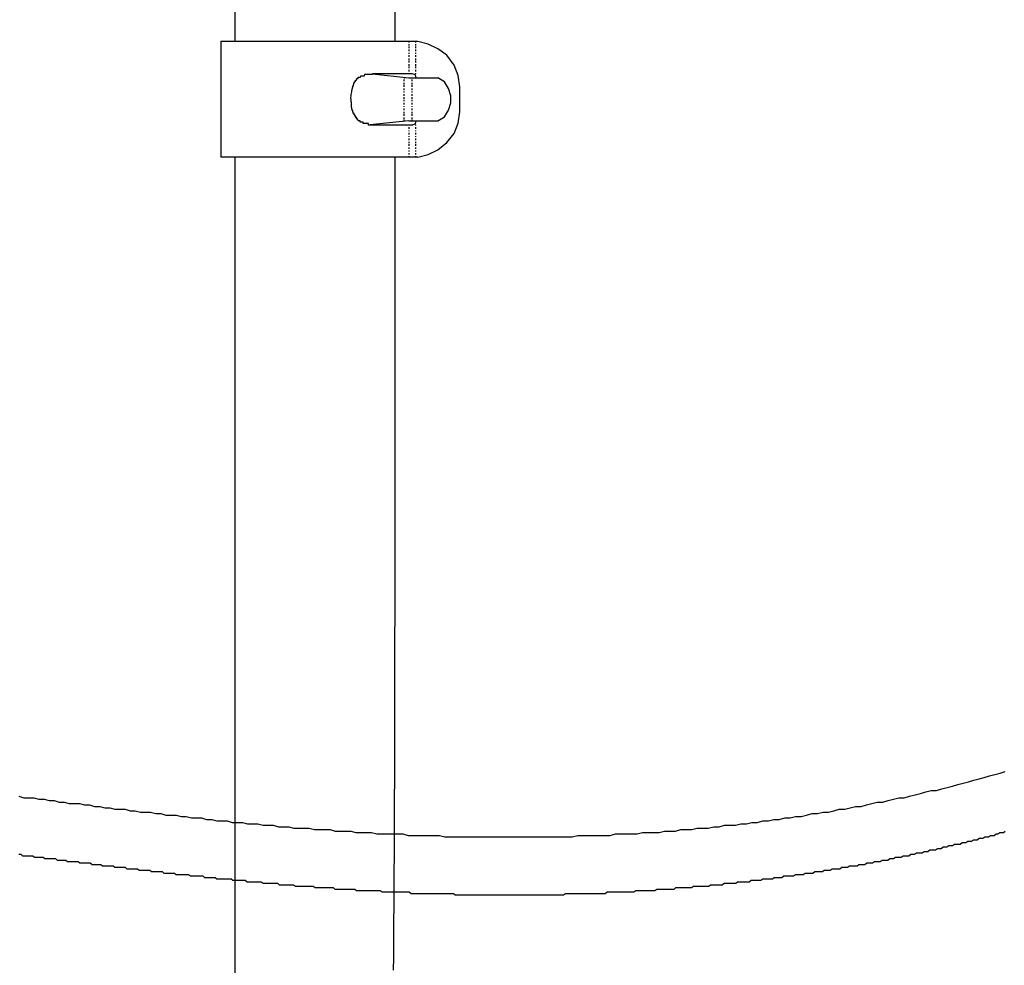
# Model space of a CAD drawing. Extents: x -5029 to -829, y -11990 to -9020.
# Drawn here: x -3818 to -3750, y -10922 to -10857 of the extents above; entities that cross this region are included whole.
import ezdxf

# ---------------------------------------------------------------- set-up
doc = ezdxf.new("R2010")
doc.units = 0
doc.layers.add('_0-2_', color=7, linetype='CONTINUOUS')

msp = doc.modelspace()

# ---------------------------------------------------------------- linework, layer by layer
at = {"layer": '_0-2_', "color": 5, "linetype": 'CONTINUOUS'}
msp.add_line((-3790.527, -10866.608), (-3804.115, -10866.608), dxfattribs=at)
for points in [[(-3803.113, -10858.644), (-3803.113, -10846.894)], [(-3792.086, -10858.644), (-3792.086, -10846.782)], [(-3790.527, -10858.644), (-3804.115, -10858.644), (-3804.115, -10866.608)], [(-3791.14, -10858.644), (-3791.14, -10858.7)], [(-3791.14, -10858.811), (-3791.14, -10858.923)], [(-3790.694, -10858.644), (-3790.694, -10858.7)], [(-3790.694, -10858.811), (-3790.694, -10858.923)], [(-3789.135, -10859.146), (-3789.803, -10858.811), (-3790.527, -10858.644)], [(-3791.14, -10858.978), (-3791.14, -10859.089)], [(-3791.14, -10859.201), (-3791.14, -10859.312)], [(-3791.14, -10859.424), (-3791.14, -10859.479)], [(-3790.694, -10858.978), (-3790.694, -10859.089)], [(-3790.694, -10859.201), (-3790.694, -10859.312)], [(-3790.694, -10859.424), (-3790.694, -10859.479)], [(-3787.631, -10861.762), (-3787.743, -10860.983), (-3788.021, -10860.26), (-3788.522, -10859.591), (-3789.135, -10859.146)], [(-3791.14, -10859.591), (-3791.14, -10859.702)], [(-3791.14, -10859.814), (-3791.14, -10859.925)], [(-3791.14, -10859.98), (-3791.14, -10860.092)], [(-3791.14, -10860.203), (-3791.14, -10860.315)], [(-3790.694, -10859.591), (-3790.694, -10859.702)], [(-3790.694, -10859.814), (-3790.694, -10859.925)], [(-3790.694, -10859.98), (-3790.694, -10860.092)], [(-3790.694, -10860.203), (-3790.694, -10860.315)], [(-3790.917, -10860.871), (-3793.646, -10860.871), (-3791.14, -10861.151)], [(-3791.14, -10860.37), (-3791.14, -10860.482)], [(-3791.14, -10860.593), (-3791.14, -10860.705)], [(-3791.14, -10860.816), (-3791.14, -10860.871)], [(-3790.639, -10861.151), (-3790.694, -10860.928), (-3790.917, -10860.871)], [(-3790.694, -10860.37), (-3790.694, -10860.482)], [(-3790.694, -10860.593), (-3790.694, -10860.705)], [(-3790.694, -10860.816), (-3790.694, -10860.871)], [(-3791.474, -10861.151), (-3791.418, -10861.151)], [(-3791.474, -10861.373), (-3791.474, -10861.262)], [(-3791.474, -10861.596), (-3791.474, -10861.484)], [(-3791.14, -10861.151), (-3789.135, -10861.151)], [(-3790.917, -10861.373), (-3790.917, -10861.262)], [(-3790.917, -10861.596), (-3790.917, -10861.484)], [(-3789.135, -10864.102), (-3788.689, -10863.824), (-3788.411, -10863.378), (-3788.244, -10862.876), (-3788.244, -10862.375), (-3788.411, -10861.874), (-3788.689, -10861.429), (-3789.135, -10861.151)], [(-3791.474, -10861.762), (-3791.474, -10861.652)], [(-3791.474, -10861.985), (-3791.474, -10861.874)], [(-3791.474, -10862.153), (-3791.474, -10862.097)], [(-3790.917, -10861.762), (-3790.917, -10861.652)], [(-3790.917, -10861.985), (-3790.917, -10861.874)], [(-3790.917, -10862.153), (-3790.917, -10862.097)], [(-3787.631, -10863.489), (-3787.631, -10861.762)], [(-3791.474, -10862.375), (-3791.474, -10862.264)], [(-3791.474, -10862.598), (-3791.474, -10862.487)], [(-3791.474, -10862.765), (-3791.474, -10862.654)], [(-3791.474, -10862.988), (-3791.474, -10862.876)], [(-3790.917, -10862.375), (-3790.917, -10862.264)], [(-3790.917, -10862.598), (-3790.917, -10862.487)], [(-3790.917, -10862.765), (-3790.917, -10862.654)], [(-3790.917, -10862.988), (-3790.917, -10862.876)], [(-3791.474, -10863.155), (-3791.474, -10863.099)], [(-3791.474, -10863.378), (-3791.474, -10863.266)], [(-3791.474, -10863.601), (-3791.474, -10863.489)], [(-3790.917, -10863.155), (-3790.917, -10863.099)], [(-3790.917, -10863.378), (-3790.917, -10863.266)], [(-3790.917, -10863.601), (-3790.917, -10863.489)], [(-3789.135, -10866.107), (-3788.522, -10865.606), (-3788.021, -10864.993), (-3787.743, -10864.269), (-3787.631, -10863.489)], [(-3791.14, -10864.102), (-3793.813, -10864.38)], [(-3791.474, -10863.767), (-3791.474, -10863.656)], [(-3791.474, -10863.99), (-3791.474, -10863.879)], [(-3791.474, -10864.102), (-3791.474, -10864.047)], [(-3791.14, -10864.102), (-3789.135, -10864.102)], [(-3790.917, -10863.767), (-3790.917, -10863.656)], [(-3790.917, -10863.99), (-3790.917, -10863.879)], [(-3790.917, -10864.102), (-3790.917, -10864.047)], [(-3790.917, -10864.38), (-3790.694, -10864.325), (-3790.639, -10864.102)], [(-3793.813, -10864.38), (-3790.862, -10864.38)], [(-3791.14, -10864.38), (-3791.14, -10864.436)], [(-3791.14, -10864.547), (-3791.14, -10864.658)], [(-3791.14, -10864.77), (-3791.14, -10864.826)], [(-3791.14, -10864.938), (-3791.14, -10865.048)], [(-3790.694, -10864.38), (-3790.694, -10864.436)], [(-3790.694, -10864.547), (-3790.694, -10864.658)], [(-3790.694, -10864.77), (-3790.694, -10864.826)], [(-3790.694, -10864.938), (-3790.694, -10865.048)], [(-3791.14, -10865.16), (-3791.14, -10865.216)], [(-3791.14, -10865.327), (-3791.14, -10865.439)], [(-3791.14, -10865.549), (-3791.14, -10865.661)], [(-3790.694, -10865.16), (-3790.694, -10865.216)], [(-3790.694, -10865.327), (-3790.694, -10865.439)], [(-3790.694, -10865.549), (-3790.694, -10865.661)], [(-3791.14, -10865.717), (-3791.14, -10865.829)], [(-3791.14, -10865.939), (-3791.14, -10866.051)], [(-3791.14, -10866.162), (-3791.14, -10866.218)], [(-3790.694, -10865.717), (-3790.694, -10865.829)], [(-3790.694, -10865.939), (-3790.694, -10866.051)], [(-3790.694, -10866.162), (-3790.694, -10866.218)], [(-3790.527, -10866.608), (-3789.803, -10866.44), (-3789.135, -10866.107)], [(-3803.113, -10874.505), (-3803.113, -10866.608)], [(-3792.086, -10874.505), (-3792.086, -10866.608)], [(-3791.14, -10866.33), (-3791.14, -10866.44)], [(-3791.14, -10866.552), (-3791.14, -10866.608)], [(-3790.694, -10866.33), (-3790.694, -10866.44)], [(-3790.694, -10866.552), (-3790.694, -10866.608)]]:
    msp.add_lwpolyline(points, dxfattribs=at)
at = {"layer": '_0-2_', "color": 5}
for points in [[(-3793.81, -10864.4, 0), (-3793.81, -10864.4, 0), (-3793.81, -10864.4, 0), (-3793.81, -10864.4, 0), (-3793.82, -10864.4, 0), (-3793.82, -10864.4, 0), (-3793.82, -10864.4, 0), (-3793.82, -10864.4, 0), (-3793.82, -10864.4, 0), (-3793.83, -10864.4, 0), (-3793.83, -10864.4, 0), (-3793.83, -10864.4, 0), (-3793.84, -10864.4, 0), (-3793.84, -10864.4, 0), (-3793.85, -10864.4, 0), (-3793.85, -10864.4, 0), (-3793.86, -10864.4, 0), (-3793.86, -10864.4, 0), (-3793.87, -10864.4, 0), (-3793.87, -10864.4, 0), (-3793.88, -10864.4, 0), (-3793.88, -10864.4, 0), (-3793.89, -10864.4, 0), (-3793.9, -10864.4, 0), (-3793.9, -10864.4, 0), (-3793.91, -10864.4, 0), (-3793.92, -10864.4, 0), (-3793.92, -10864.4, 0), (-3793.93, -10864.3, 0), (-3793.94, -10864.3, 0), (-3793.95, -10864.3, 0), (-3793.95, -10864.3, 0), (-3793.96, -10864.3, 0), (-3793.97, -10864.3, 0), (-3793.98, -10864.3, 0), (-3793.99, -10864.3, 0), (-3793.99, -10864.3, 0), (-3794, -10864.3, 0), (-3794.01, -10864.3, 0), (-3794.02, -10864.3, 0), (-3794.03, -10864.3, 0), (-3794.04, -10864.3, 0), (-3794.05, -10864.3, 0), (-3794.06, -10864.3, 0), (-3794.07, -10864.3, 0), (-3794.07, -10864.3, 0), (-3794.08, -10864.3, 0), (-3794.09, -10864.3, 0), (-3794.1, -10864.3, 0), (-3794.11, -10864.3, 0), (-3794.12, -10864.3, 0), (-3794.13, -10864.3, 0), (-3794.14, -10864.3, 0), (-3794.15, -10864.3, 0), (-3794.16, -10864.3, 0), (-3794.17, -10864.3, 0), (-3794.17, -10864.3, 0), (-3794.18, -10864.3, 0), (-3794.19, -10864.3, 0), (-3794.2, -10864.3, 0), (-3794.21, -10864.3, 0), (-3794.22, -10864.3, 0), (-3794.23, -10864.3, 0), (-3794.24, -10864.3, 0), (-3794.25, -10864.3, 0), (-3794.25, -10864.3, 0), (-3794.26, -10864.3, 0), (-3794.27, -10864.3, 0), (-3794.28, -10864.3, 0), (-3794.29, -10864.3, 0), (-3794.29, -10864.2, 0), (-3794.3, -10864.2, 0), (-3794.31, -10864.2, 0), (-3794.32, -10864.2, 0), (-3794.32, -10864.2, 0), (-3794.33, -10864.2, 0), (-3794.34, -10864.2, 0), (-3794.34, -10864.2, 0), (-3794.35, -10864.2, 0), (-3794.36, -10864.2, 0), (-3794.36, -10864.2, 0), (-3794.37, -10864.2, 0), (-3794.37, -10864.2, 0), (-3794.38, -10864.2, 0), (-3794.38, -10864.2, 0), (-3794.39, -10864.2, 0), (-3794.39, -10864.2, 0), (-3794.4, -10864.2, 0), (-3794.4, -10864.2, 0), (-3794.41, -10864.2, 0), (-3794.41, -10864.2, 0), (-3794.41, -10864.2, 0), (-3794.42, -10864.2, 0), (-3794.42, -10864.2, 0), (-3794.42, -10864.2, 0), (-3794.42, -10864.2, 0), (-3794.42, -10864.2, 0), (-3794.42, -10864.2, 0), (-3794.43, -10864.2, 0), (-3794.43, -10864.2, 0), (-3794.43, -10864.2, 0), (-3794.43, -10864.2, 0), (-3794.43, -10864.2, 0), (-3794.43, -10864.2, 0), (-3794.43, -10864.2, 0), (-3794.43, -10864.2, 0), (-3794.43, -10864.2, 0), (-3794.43, -10864.2, 0), (-3794.43, -10864.2, 0), (-3794.43, -10864.2, 0), (-3794.43, -10864.2, 0), (-3794.43, -10864.2, 0), (-3794.43, -10864.2, 0), (-3794.44, -10864.2, 0), (-3794.44, -10864.2, 0), (-3794.44, -10864.2, 0), (-3794.44, -10864.2, 0), (-3794.44, -10864.2, 0), (-3794.45, -10864.2, 0), (-3794.45, -10864.2, 0), (-3794.45, -10864.2, 0), (-3794.45, -10864.2, 0), (-3794.45, -10864.2, 0), (-3794.46, -10864.2, 0), (-3794.46, -10864.2, 0), (-3794.46, -10864.2, 0), (-3794.46, -10864.2, 0), (-3794.47, -10864.2, 0), (-3794.47, -10864.2, 0), (-3794.47, -10864.2, 0), (-3794.47, -10864.2, 0), (-3794.48, -10864.2, 0), (-3794.48, -10864.2, 0), (-3794.48, -10864.2, 0), (-3794.49, -10864.2, 0), (-3794.49, -10864.2, 0), (-3794.49, -10864.2, 0), (-3794.5, -10864.2, 0), (-3794.5, -10864.2, 0), (-3794.5, -10864.2, 0), (-3794.5, -10864.2, 0), (-3794.51, -10864.2, 0), (-3794.51, -10864.1, 0), (-3794.51, -10864.1, 0), (-3794.52, -10864.1, 0), (-3794.52, -10864.1, 0), (-3794.52, -10864.1, 0), (-3794.53, -10864.1, 0), (-3794.53, -10864.1, 0), (-3794.53, -10864.1, 0), (-3794.54, -10864.1, 0), (-3794.54, -10864.1, 0), (-3794.54, -10864.1, 0), (-3794.55, -10864.1, 0), (-3794.55, -10864.1, 0), (-3794.55, -10864.1, 0), (-3794.56, -10864.1, 0), (-3794.56, -10864.1, 0), (-3794.56, -10864.1, 0), (-3794.57, -10864.1, 0), (-3794.57, -10864.1, 0), (-3794.57, -10864.1, 0), (-3794.58, -10864.1, 0), (-3794.58, -10864.1, 0), (-3794.58, -10864.1, 0), (-3794.59, -10864.1, 0), (-3794.59, -10864.1, 0), (-3794.59, -10864.1, 0), (-3794.6, -10864.1, 0), (-3794.6, -10864.1, 0), (-3794.6, -10864.1, 0), (-3794.6, -10864.1, 0), (-3794.61, -10864.1, 0), (-3794.61, -10864.1, 0), (-3794.61, -10864.1, 0), (-3794.61, -10864.1, 0), (-3794.62, -10864.1, 0), (-3794.62, -10864.1, 0), (-3794.62, -10864.1, 0), (-3794.62, -10864.1, 0), (-3794.63, -10864.1, 0), (-3794.63, -10864.1, 0), (-3794.63, -10864.1, 0), (-3794.63, -10864.1, 0), (-3794.63, -10864.1, 0), (-3794.64, -10864.1, 0), (-3794.64, -10864.1, 0), (-3794.64, -10864.1, 0), (-3794.64, -10864.1, 0), (-3794.64, -10864.1, 0), (-3794.64, -10864.1, 0), (-3794.64, -10864.1, 0), (-3794.65, -10864, 0), (-3794.65, -10864, 0), (-3794.65, -10864, 0), (-3794.65, -10864, 0), (-3794.65, -10864, 0), (-3794.65, -10864, 0), (-3794.65, -10864, 0), (-3794.65, -10864, 0), (-3794.65, -10864, 0), (-3794.65, -10864, 0), (-3794.65, -10864, 0), (-3794.65, -10864, 0), (-3794.65, -10864, 0), (-3794.65, -10864, 0), (-3794.65, -10864, 0), (-3794.65, -10864, 0), (-3794.65, -10864, 0), (-3794.65, -10864, 0), (-3794.65, -10864, 0), (-3794.65, -10864, 0), (-3794.66, -10864, 0), (-3794.66, -10864, 0), (-3794.66, -10864, 0), (-3794.66, -10864, 0), (-3794.66, -10864, 0), (-3794.66, -10864, 0), (-3794.66, -10864, 0), (-3794.67, -10864, 0), (-3794.67, -10864, 0), (-3794.67, -10864, 0), (-3794.67, -10864, 0), (-3794.67, -10864, 0), (-3794.67, -10864, 0), (-3794.68, -10864, 0), (-3794.68, -10864, 0), (-3794.68, -10864, 0), (-3794.68, -10864, 0), (-3794.68, -10864, 0), (-3794.69, -10864, 0), (-3794.69, -10864, 0), (-3794.69, -10864, 0), (-3794.69, -10864, 0), (-3794.69, -10864, 0), (-3794.7, -10864, 0), (-3794.7, -10864, 0), (-3794.7, -10864, 0), (-3794.7, -10864, 0), (-3794.71, -10864, 0), (-3794.71, -10864, 0), (-3794.71, -10864, 0), (-3794.71, -10864, 0), (-3794.72, -10864, 0), (-3794.72, -10864, 0), (-3794.72, -10864, 0), (-3794.72, -10863.9, 0), (-3794.73, -10863.9, 0), (-3794.73, -10863.9, 0), (-3794.73, -10863.9, 0), (-3794.73, -10863.9, 0), (-3794.74, -10863.9, 0), (-3794.74, -10863.9, 0), (-3794.74, -10863.9, 0), (-3794.74, -10863.9, 0), (-3794.75, -10863.9, 0), (-3794.75, -10863.9, 0), (-3794.75, -10863.9, 0), (-3794.75, -10863.9, 0), (-3794.76, -10863.9, 0), (-3794.76, -10863.9, 0), (-3794.76, -10863.9, 0), (-3794.76, -10863.9, 0), (-3794.76, -10863.9, 0), (-3794.77, -10863.9, 0), (-3794.77, -10863.9, 0), (-3794.77, -10863.9, 0), (-3794.77, -10863.9, 0), (-3794.78, -10863.9, 0), (-3794.78, -10863.9, 0), (-3794.78, -10863.9, 0), (-3794.78, -10863.9, 0), (-3794.78, -10863.9, 0), (-3794.79, -10863.9, 0), (-3794.79, -10863.9, 0), (-3794.79, -10863.9, 0), (-3794.79, -10863.9, 0), (-3794.79, -10863.9, 0), (-3794.8, -10863.9, 0), (-3794.8, -10863.8, 0), (-3794.8, -10863.8, 0), (-3794.8, -10863.8, 0), (-3794.8, -10863.8, 0), (-3794.8, -10863.8, 0), (-3794.8, -10863.8, 0), (-3794.81, -10863.8, 0), (-3794.81, -10863.8, 0), (-3794.81, -10863.8, 0), (-3794.81, -10863.8, 0), (-3794.81, -10863.8, 0), (-3794.81, -10863.8, 0), (-3794.81, -10863.8, 0), (-3794.81, -10863.8, 0), (-3794.81, -10863.8, 0), (-3794.81, -10863.8, 0), (-3794.81, -10863.8, 0), (-3794.81, -10863.8, 0), (-3794.82, -10863.8, 0), (-3794.82, -10863.8, 0), (-3794.82, -10863.8, 0), (-3794.82, -10863.8, 0), (-3794.82, -10863.8, 0), (-3794.82, -10863.8, 0), (-3794.82, -10863.8, 0), (-3794.82, -10863.8, 0), (-3794.82, -10863.8, 0), (-3794.82, -10863.8, 0), (-3794.82, -10863.8, 0), (-3794.82, -10863.8, 0), (-3794.82, -10863.8, 0), (-3794.82, -10863.8, 0), (-3794.82, -10863.8, 0), (-3794.82, -10863.8, 0), (-3794.82, -10863.8, 0), (-3794.82, -10863.8, 0), (-3794.83, -10863.8, 0), (-3794.83, -10863.8, 0), (-3794.83, -10863.8, 0), (-3794.83, -10863.8, 0), (-3794.83, -10863.8, 0), (-3794.83, -10863.8, 0), (-3794.84, -10863.8, 0), (-3794.84, -10863.8, 0), (-3794.84, -10863.8, 0), (-3794.84, -10863.8, 0), (-3794.84, -10863.8, 0), (-3794.84, -10863.8, 0), (-3794.85, -10863.8, 0), (-3794.85, -10863.8, 0), (-3794.85, -10863.8, 0), (-3794.85, -10863.8, 0), (-3794.85, -10863.8, 0), (-3794.86, -10863.8, 0), (-3794.86, -10863.8, 0), (-3794.86, -10863.7, 0), (-3794.86, -10863.7, 0), (-3794.87, -10863.7, 0), (-3794.87, -10863.7, 0), (-3794.87, -10863.7, 0), (-3794.87, -10863.7, 0), (-3794.88, -10863.7, 0), (-3794.88, -10863.7, 0), (-3794.88, -10863.7, 0), (-3794.88, -10863.7, 0), (-3794.89, -10863.7, 0), (-3794.89, -10863.7, 0), (-3794.89, -10863.7, 0), (-3794.89, -10863.7, 0), (-3794.9, -10863.7, 0), (-3794.9, -10863.7, 0), (-3794.9, -10863.7, 0), (-3794.9, -10863.7, 0), (-3794.91, -10863.7, 0), (-3794.91, -10863.7, 0), (-3794.91, -10863.7, 0), (-3794.91, -10863.7, 0), (-3794.92, -10863.7, 0), (-3794.92, -10863.7, 0), (-3794.92, -10863.6, 0), (-3794.92, -10863.6, 0), (-3794.92, -10863.6, 0), (-3794.93, -10863.6, 0), (-3794.93, -10863.6, 0), (-3794.93, -10863.6, 0), (-3794.93, -10863.6, 0), (-3794.94, -10863.6, 0), (-3794.94, -10863.6, 0), (-3794.94, -10863.6, 0), (-3794.94, -10863.6, 0), (-3794.95, -10863.6, 0), (-3794.95, -10863.6, 0), (-3794.95, -10863.6, 0), (-3794.95, -10863.6, 0), (-3794.95, -10863.6, 0), (-3794.96, -10863.6, 0), (-3794.96, -10863.6, 0), (-3794.96, -10863.6, 0), (-3794.96, -10863.6, 0), (-3794.96, -10863.6, 0), (-3794.96, -10863.6, 0), (-3794.97, -10863.6, 0), (-3794.97, -10863.6, 0), (-3794.97, -10863.6, 0), (-3794.97, -10863.6, 0), (-3794.97, -10863.6, 0), (-3794.97, -10863.6, 0), (-3794.97, -10863.6, 0), (-3794.98, -10863.6, 0), (-3794.98, -10863.6, 0), (-3794.98, -10863.6, 0), (-3794.98, -10863.6, 0), (-3794.98, -10863.6, 0), (-3794.98, -10863.5, 0), (-3794.98, -10863.5, 0), (-3794.98, -10863.5, 0), (-3794.98, -10863.5, 0), (-3794.98, -10863.5, 0), (-3794.98, -10863.5, 0), (-3794.98, -10863.5, 0), (-3794.98, -10863.5, 0), (-3794.98, -10863.5, 0), (-3794.98, -10863.5, 0), (-3794.98, -10863.5, 0), (-3794.98, -10863.5, 0), (-3794.98, -10863.5, 0), (-3794.98, -10863.5, 0), (-3794.98, -10863.5, 0), (-3794.98, -10863.5, 0), (-3794.98, -10863.5, 0), (-3794.99, -10863.5, 0), (-3794.99, -10863.5, 0), (-3794.99, -10863.5, 0), (-3794.99, -10863.5, 0), (-3794.99, -10863.5, 0), (-3794.99, -10863.5, 0), (-3794.99, -10863.5, 0), (-3794.99, -10863.5, 0), (-3794.99, -10863.5, 0), (-3794.99, -10863.5, 0), (-3794.99, -10863.5, 0), (-3794.99, -10863.5, 0), (-3795, -10863.5, 0), (-3795, -10863.5, 0), (-3795, -10863.5, 0), (-3795, -10863.5, 0), (-3795, -10863.5, 0), (-3795, -10863.5, 0), (-3795, -10863.5, 0), (-3795, -10863.5, 0), (-3795.01, -10863.5, 0), (-3795.01, -10863.5, 0), (-3795.01, -10863.5, 0), (-3795.01, -10863.5, 0), (-3795.01, -10863.5, 0), (-3795.01, -10863.5, 0), (-3795.01, -10863.4, 0), (-3795.02, -10863.4, 0), (-3795.02, -10863.4, 0), (-3795.02, -10863.4, 0), (-3795.02, -10863.4, 0), (-3795.02, -10863.4, 0), (-3795.02, -10863.4, 0), (-3795.03, -10863.4, 0), (-3795.03, -10863.4, 0), (-3795.03, -10863.4, 0), (-3795.03, -10863.4, 0), (-3795.03, -10863.4, 0), (-3795.03, -10863.4, 0), (-3795.04, -10863.4, 0), (-3795.04, -10863.4, 0), (-3795.04, -10863.4, 0), (-3795.04, -10863.4, 0), (-3795.04, -10863.4, 0), (-3795.04, -10863.4, 0), (-3795.05, -10863.4, 0), (-3795.05, -10863.4, 0), (-3795.05, -10863.3, 0), (-3795.05, -10863.3, 0), (-3795.05, -10863.3, 0), (-3795.05, -10863.3, 0), (-3795.06, -10863.3, 0), (-3795.06, -10863.3, 0), (-3795.06, -10863.3, 0), (-3795.06, -10863.3, 0), (-3795.06, -10863.3, 0), (-3795.06, -10863.3, 0), (-3795.06, -10863.3, 0), (-3795.07, -10863.3, 0), (-3795.07, -10863.3, 0), (-3795.07, -10863.3, 0), (-3795.07, -10863.3, 0), (-3795.07, -10863.3, 0), (-3795.07, -10863.3, 0), (-3795.07, -10863.3, 0), (-3795.08, -10863.3, 0), (-3795.08, -10863.3, 0), (-3795.08, -10863.3, 0), (-3795.08, -10863.3, 0), (-3795.08, -10863.3, 0), (-3795.08, -10863.2, 0), (-3795.08, -10863.2, 0), (-3795.08, -10863.2, 0), (-3795.08, -10863.2, 0), (-3795.09, -10863.2, 0), (-3795.09, -10863.2, 0), (-3795.09, -10863.2, 0), (-3795.09, -10863.2, 0), (-3795.09, -10863.2, 0), (-3795.09, -10863.2, 0), (-3795.09, -10863.2, 0), (-3795.09, -10863.2, 0), (-3795.09, -10863.2, 0), (-3795.09, -10863.2, 0), (-3795.09, -10863.2, 0), (-3795.09, -10863.2, 0), (-3795.09, -10863.2, 0), (-3795.09, -10863.2, 0), (-3795.09, -10863.2, 0), (-3795.09, -10863.2, 0), (-3795.09, -10863.2, 0), (-3795.09, -10863.2, 0), (-3795.09, -10863.2, 0), (-3795.09, -10863.2, 0), (-3795.09, -10863.2, 0), (-3795.09, -10863.2, 0), (-3795.09, -10863.2, 0), (-3795.09, -10863.2, 0), (-3795.09, -10863.2, 0), (-3795.09, -10863.2, 0), (-3795.09, -10863.2, 0), (-3795.09, -10863.2, 0), (-3795.09, -10863.2, 0), (-3795.09, -10863.2, 0), (-3795.09, -10863.2, 0), (-3795.09, -10863.2, 0), (-3795.09, -10863.2, 0), (-3795.09, -10863.2, 0), (-3795.09, -10863.2, 0), (-3795.09, -10863.2, 0), (-3795.09, -10863.2, 0), (-3795.09, -10863.2, 0), (-3795.09, -10863.2, 0), (-3795.09, -10863.2, 0), (-3795.09, -10863.2, 0), (-3795.09, -10863.2, 0), (-3795.09, -10863.2, 0), (-3795.09, -10863.2, 0), (-3795.09, -10863.1, 0), (-3795.09, -10863.1, 0), (-3795.09, -10863.1, 0), (-3795.09, -10863.1, 0), (-3795.09, -10863.1, 0), (-3795.09, -10863.1, 0), (-3795.09, -10863.1, 0), (-3795.09, -10863.1, 0), (-3795.09, -10863.1, 0), (-3795.09, -10863.1, 0), (-3795.09, -10863.1, 0), (-3795.09, -10863.1, 0), (-3795.09, -10863.1, 0), (-3795.09, -10863.1, 0), (-3795.09, -10863.1, 0), (-3795.09, -10863.1, 0), (-3795.09, -10863.1, 0), (-3795.09, -10863.1, 0), (-3795.09, -10863.1, 0), (-3795.09, -10863.1, 0), (-3795.09, -10863.1, 0), (-3795.09, -10863.1, 0), (-3795.09, -10863, 0), (-3795.09, -10863, 0), (-3795.09, -10863, 0), (-3795.09, -10863, 0), (-3795.09, -10863, 0), (-3795.09, -10863, 0), (-3795.09, -10863, 0), (-3795.09, -10863, 0), (-3795.09, -10863, 0), (-3795.09, -10863, 0), (-3795.09, -10863, 0), (-3795.09, -10863, 0), (-3795.09, -10863, 0), (-3795.09, -10863, 0), (-3795.09, -10863, 0), (-3795.09, -10863, 0), (-3795.09, -10863, 0), (-3795.09, -10863, 0), (-3795.09, -10863, 0), (-3795.09, -10863, 0), (-3795.09, -10862.9, 0), (-3795.09, -10862.9, 0), (-3795.09, -10862.9, 0), (-3795.09, -10862.9, 0), (-3795.09, -10862.9, 0), (-3795.09, -10862.9, 0), (-3795.09, -10862.9, 0), (-3795.09, -10862.9, 0), (-3795.09, -10862.9, 0), (-3795.09, -10862.9, 0), (-3795.09, -10862.9, 0), (-3795.09, -10862.9, 0), (-3795.09, -10862.9, 0), (-3795.09, -10862.9, 0), (-3795.09, -10862.9, 0), (-3795.09, -10862.9, 0), (-3795.09, -10862.9, 0), (-3795.09, -10862.9, 0), (-3795.09, -10862.9, 0), (-3795.09, -10862.9, 0), (-3795.09, -10862.9, 0), (-3795.09, -10862.9, 0), (-3795.09, -10862.9, 0), (-3795.09, -10862.9, 0), (-3795.09, -10862.9, 0), (-3795.09, -10862.9, 0), (-3795.09, -10862.9, 0), (-3795.09, -10862.9, 0), (-3795.09, -10862.9, 0), (-3795.09, -10862.9, 0), (-3795.09, -10862.9, 0), (-3795.09, -10862.9, 0), (-3795.09, -10862.9, 0), (-3795.09, -10862.9, 0), (-3795.09, -10862.9, 0), (-3795.09, -10862.9, 0), (-3795.09, -10862.9, 0), (-3795.09, -10862.9, 0), (-3795.09, -10862.9, 0), (-3795.1, -10862.9, 0), (-3795.1, -10862.9, 0), (-3795.1, -10862.9, 0), (-3795.1, -10862.9, 0), (-3795.1, -10862.9, 0), (-3795.1, -10862.9, 0), (-3795.1, -10862.9, 0), (-3795.1, -10862.9, 0), (-3795.1, -10862.9, 0), (-3795.1, -10862.8, 0), (-3795.1, -10862.8, 0), (-3795.1, -10862.8, 0), (-3795.1, -10862.8, 0), (-3795.1, -10862.8, 0), (-3795.1, -10862.8, 0), (-3795.1, -10862.8, 0), (-3795.1, -10862.8, 0), (-3795.1, -10862.8, 0), (-3795.1, -10862.8, 0), (-3795.1, -10862.8, 0), (-3795.11, -10862.8, 0), (-3795.11, -10862.8, 0), (-3795.11, -10862.8, 0), (-3795.11, -10862.8, 0), (-3795.11, -10862.8, 0), (-3795.11, -10862.8, 0), (-3795.11, -10862.8, 0), (-3795.11, -10862.8, 0), (-3795.11, -10862.8, 0), (-3795.11, -10862.8, 0), (-3795.11, -10862.8, 0), (-3795.11, -10862.8, 0), (-3795.11, -10862.8, 0), (-3795.12, -10862.8, 0), (-3795.12, -10862.7, 0), (-3795.12, -10862.7, 0), (-3795.12, -10862.7, 0), (-3795.12, -10862.7, 0), (-3795.12, -10862.7, 0), (-3795.12, -10862.7, 0), (-3795.12, -10862.7, 0), (-3795.12, -10862.7, 0), (-3795.12, -10862.7, 0), (-3795.12, -10862.7, 0), (-3795.12, -10862.7, 0), (-3795.13, -10862.7, 0), (-3795.13, -10862.7, 0), (-3795.13, -10862.7, 0), (-3795.13, -10862.7, 0), (-3795.13, -10862.7, 0), (-3795.13, -10862.7, 0), (-3795.13, -10862.7, 0), (-3795.13, -10862.7, 0), (-3795.13, -10862.7, 0), (-3795.13, -10862.6, 0), (-3795.13, -10862.6, 0), (-3795.13, -10862.6, 0), (-3795.13, -10862.6, 0), (-3795.14, -10862.6, 0), (-3795.14, -10862.6, 0), (-3795.14, -10862.6, 0), (-3795.14, -10862.6, 0), (-3795.14, -10862.6, 0), (-3795.14, -10862.6, 0), (-3795.14, -10862.6, 0), (-3795.14, -10862.6, 0), (-3795.14, -10862.6, 0), (-3795.14, -10862.6, 0), (-3795.14, -10862.6, 0), (-3795.14, -10862.6, 0), (-3795.14, -10862.6, 0), (-3795.14, -10862.6, 0), (-3795.14, -10862.6, 0), (-3795.15, -10862.6, 0), (-3795.15, -10862.6, 0), (-3795.15, -10862.6, 0), (-3795.15, -10862.6, 0), (-3795.15, -10862.6, 0), (-3795.15, -10862.6, 0), (-3795.15, -10862.6, 0), (-3795.15, -10862.6, 0), (-3795.15, -10862.6, 0), (-3795.15, -10862.6, 0), (-3795.15, -10862.5, 0), (-3795.15, -10862.5, 0), (-3795.15, -10862.5, 0), (-3795.15, -10862.5, 0), (-3795.15, -10862.5, 0), (-3795.15, -10862.5, 0), (-3795.15, -10862.5, 0), (-3795.15, -10862.5, 0), (-3795.15, -10862.5, 0), (-3795.15, -10862.5, 0), (-3795.14, -10862.5, 0), (-3795.14, -10862.5, 0), (-3795.13, -10862.4, 0), (-3795.13, -10862.4, 0), (-3795.12, -10862.4, 0), (-3795.12, -10862.3, 0), (-3795.11, -10862.3, 0), (-3795.11, -10862.3, 0), (-3795.1, -10862.2, 0), (-3795.1, -10862.2, 0), (-3795.09, -10862.2, 0), (-3795.09, -10862.2, 0), (-3795.08, -10862.1, 0), (-3795.08, -10862.1, 0), (-3795.07, -10862.1, 0), (-3795.07, -10862, 0), (-3795.06, -10862, 0), (-3795.06, -10862, 0), (-3795.05, -10862, 0), (-3795.05, -10861.9, 0), (-3795.04, -10861.9, 0), (-3795.04, -10861.9, 0), (-3795.03, -10861.9, 0), (-3795.03, -10861.8, 0), (-3795.02, -10861.8, 0), (-3795.01, -10861.8, 0), (-3795.01, -10861.8, 0), (-3795, -10861.7, 0), (-3794.99, -10861.7, 0), (-3794.99, -10861.7, 0), (-3794.98, -10861.7, 0), (-3794.97, -10861.7, 0), (-3794.96, -10861.6, 0), (-3794.96, -10861.6, 0), (-3794.95, -10861.6, 0), (-3794.94, -10861.6, 0), (-3794.93, -10861.5, 0), (-3794.92, -10861.5, 0), (-3794.92, -10861.5, 0), (-3794.91, -10861.5, 0), (-3794.9, -10861.5, 0), (-3794.89, -10861.5, 0), (-3794.88, -10861.4, 0), (-3794.87, -10861.4, 0), (-3794.86, -10861.4, 0), (-3794.85, -10861.4, 0), (-3794.83, -10861.4, 0), (-3794.82, -10861.3, 0), (-3794.81, -10861.3, 0), (-3794.8, -10861.3, 0), (-3794.79, -10861.3, 0), (-3794.77, -10861.3, 0), (-3794.76, -10861.3, 0), (-3794.75, -10861.3, 0), (-3794.73, -10861.2, 0), (-3794.72, -10861.2, 0), (-3794.71, -10861.2, 0), (-3794.69, -10861.2, 0), (-3794.68, -10861.2, 0), (-3794.66, -10861.2, 0), (-3794.64, -10861.2, 0), (-3794.63, -10861.1, 0), (-3794.61, -10861.1, 0), (-3794.59, -10861.1, 0), (-3794.57, -10861.1, 0), (-3794.56, -10861.1, 0), (-3794.54, -10861.1, 0), (-3794.52, -10861.1, 0), (-3794.5, -10861.1, 0), (-3794.48, -10861.1, 0), (-3794.46, -10861, 0), (-3794.44, -10861, 0), (-3794.41, -10861, 0), (-3794.39, -10861, 0), (-3794.37, -10861, 0), (-3794.35, -10861, 0), (-3794.32, -10861, 0), (-3794.3, -10861, 0), (-3794.27, -10861, 0), (-3794.25, -10861, 0), (-3794.22, -10861, 0), (-3794.19, -10861, 0), (-3794.17, -10860.9, 0), (-3794.14, -10860.9, 0), (-3794.11, -10860.9, 0), (-3794.08, -10860.9, 0), (-3794.05, -10860.9, 0), (-3794.02, -10860.9, 0), (-3793.99, -10860.9, 0), (-3793.96, -10860.9, 0), (-3793.93, -10860.9, 0), (-3793.89, -10860.9, 0), (-3793.86, -10860.9, 0), (-3793.83, -10860.9, 0), (-3793.79, -10860.9, 0), (-3793.76, -10860.9, 0), (-3793.72, -10860.9, 0), (-3793.68, -10860.9, 0), (-3793.65, -10860.9, 0)], [(-3803.13, -10923.5, 0), (-3803.13, -10919, 0), (-3803.13, -10913.8, 0), (-3803.12, -10907.7, 0), (-3803.12, -10900.9, 0), (-3803.12, -10893.1, 0), (-3803.12, -10884.3, 0), (-3803.11, -10874.5, 0)], [(-3792.19, -10922.7, 0), (-3792.18, -10921.8, 0), (-3792.18, -10920.9, 0), (-3792.17, -10920.1, 0), (-3792.17, -10919.2, 0), (-3792.16, -10918.4, 0), (-3792.16, -10917.5, 0), (-3792.15, -10916.6, 0), (-3792.15, -10915.8, 0), (-3792.14, -10914.9, 0), (-3792.14, -10914.1, 0), (-3792.14, -10913.2, 0), (-3792.13, -10912.3, 0), (-3792.13, -10911.5, 0), (-3792.13, -10910.6, 0), (-3792.12, -10909.8, 0), (-3792.12, -10908.9, 0), (-3792.12, -10908, 0), (-3792.11, -10907.2, 0), (-3792.11, -10906.3, 0), (-3792.11, -10905.5, 0), (-3792.11, -10904.6, 0), (-3792.1, -10903.7, 0), (-3792.1, -10902.9, 0), (-3792.1, -10902, 0), (-3792.1, -10901.2, 0), (-3792.1, -10900.3, 0), (-3792.1, -10899.4, 0), (-3792.09, -10898.6, 0), (-3792.09, -10897.7, 0), (-3792.09, -10896.9, 0), (-3792.09, -10896, 0), (-3792.09, -10895.1, 0), (-3792.09, -10894.3, 0), (-3792.09, -10893.4, 0), (-3792.09, -10892.6, 0), (-3792.09, -10891.7, 0), (-3792.09, -10890.8, 0), (-3792.09, -10890, 0), (-3792.09, -10889.1, 0), (-3792.09, -10888.3, 0), (-3792.09, -10887.4, 0), (-3792.08, -10886.5, 0), (-3792.08, -10885.7, 0), (-3792.08, -10884.8, 0), (-3792.08, -10884, 0), (-3792.08, -10883.1, 0), (-3792.08, -10882.2, 0), (-3792.08, -10881.4, 0), (-3792.08, -10880.5, 0), (-3792.09, -10879.7, 0), (-3792.09, -10878.8, 0), (-3792.09, -10877.9, 0), (-3792.09, -10877.1, 0), (-3792.09, -10876.2, 0), (-3792.09, -10875.4, 0), (-3792.09, -10874.5, 0)], [(-3818.05, -10910.7, 0), (-3817.7, -10910.8, 0), (-3817.35, -10910.8, 0), (-3817, -10910.8, 0), (-3816.65, -10910.9, 0), (-3816.3, -10910.9, 0), (-3815.95, -10911, 0), (-3815.61, -10911, 0), (-3815.26, -10911.1, 0), (-3814.91, -10911.1, 0), (-3814.56, -10911.2, 0), (-3814.21, -10911.2, 0), (-3813.86, -10911.2, 0), (-3813.51, -10911.3, 0), (-3813.16, -10911.3, 0), (-3812.81, -10911.4, 0), (-3812.46, -10911.4, 0), (-3812.11, -10911.5, 0), (-3811.76, -10911.5, 0), (-3811.41, -10911.6, 0), (-3811.06, -10911.6, 0), (-3810.71, -10911.6, 0), (-3810.36, -10911.7, 0), (-3810.01, -10911.7, 0), (-3809.66, -10911.8, 0), (-3809.31, -10911.8, 0), (-3808.95, -10911.8, 0), (-3808.6, -10911.9, 0), (-3808.25, -10911.9, 0), (-3807.9, -10912, 0), (-3807.55, -10912, 0), (-3807.2, -10912, 0), (-3806.85, -10912.1, 0), (-3806.5, -10912.1, 0), (-3806.14, -10912.2, 0), (-3805.79, -10912.2, 0), (-3805.44, -10912.2, 0), (-3805.09, -10912.3, 0), (-3804.73, -10912.3, 0), (-3804.38, -10912.4, 0), (-3804.03, -10912.4, 0), (-3803.68, -10912.4, 0), (-3803.32, -10912.5, 0), (-3802.97, -10912.5, 0), (-3802.62, -10912.5, 0), (-3802.26, -10912.6, 0), (-3801.91, -10912.6, 0), (-3801.56, -10912.6, 0), (-3801.2, -10912.7, 0), (-3800.85, -10912.7, 0), (-3800.49, -10912.7, 0), (-3800.14, -10912.8, 0), (-3799.78, -10912.8, 0), (-3799.43, -10912.8, 0), (-3799.07, -10912.9, 0), (-3798.72, -10912.9, 0), (-3798.36, -10912.9, 0), (-3798.01, -10912.9, 0), (-3797.65, -10913, 0), (-3797.29, -10913, 0), (-3796.94, -10913, 0), (-3796.58, -10913, 0), (-3796.22, -10913.1, 0), (-3795.87, -10913.1, 0), (-3795.51, -10913.1, 0), (-3795.15, -10913.1, 0), (-3794.79, -10913.2, 0), (-3794.44, -10913.2, 0), (-3794.08, -10913.2, 0), (-3793.72, -10913.2, 0), (-3793.36, -10913.3, 0), (-3793, -10913.3, 0), (-3792.64, -10913.3, 0), (-3792.28, -10913.3, 0), (-3791.92, -10913.3, 0), (-3791.56, -10913.3, 0), (-3791.2, -10913.4, 0), (-3790.84, -10913.4, 0), (-3790.48, -10913.4, 0), (-3790.12, -10913.4, 0), (-3789.76, -10913.4, 0), (-3789.39, -10913.4, 0), (-3789.03, -10913.4, 0), (-3788.67, -10913.5, 0), (-3788.31, -10913.5, 0), (-3787.94, -10913.5, 0), (-3787.58, -10913.5, 0), (-3787.22, -10913.5, 0), (-3786.85, -10913.5, 0), (-3786.49, -10913.5, 0), (-3786.12, -10913.5, 0), (-3785.76, -10913.5, 0), (-3785.39, -10913.5, 0), (-3785.03, -10913.5, 0), (-3784.66, -10913.5, 0), (-3784.29, -10913.5, 0), (-3783.93, -10913.5, 0), (-3783.56, -10913.5, 0), (-3783.19, -10913.5, 0), (-3782.82, -10913.5, 0), (-3782.46, -10913.5, 0), (-3782.09, -10913.5, 0), (-3781.72, -10913.5, 0), (-3781.35, -10913.5, 0), (-3780.98, -10913.5, 0), (-3780.61, -10913.5, 0), (-3780.24, -10913.5, 0), (-3779.87, -10913.5, 0), (-3779.5, -10913.4, 0), (-3779.13, -10913.4, 0), (-3778.75, -10913.4, 0), (-3778.38, -10913.4, 0), (-3778.01, -10913.4, 0), (-3777.64, -10913.4, 0), (-3777.26, -10913.4, 0), (-3776.89, -10913.3, 0), (-3776.51, -10913.3, 0), (-3776.14, -10913.3, 0), (-3775.77, -10913.3, 0), (-3775.39, -10913.3, 0), (-3775.02, -10913.2, 0), (-3774.64, -10913.2, 0), (-3774.26, -10913.2, 0), (-3773.89, -10913.2, 0), (-3773.51, -10913.1, 0), (-3773.14, -10913.1, 0), (-3772.76, -10913.1, 0), (-3772.38, -10913, 0), (-3772.01, -10913, 0), (-3771.63, -10913, 0), (-3771.25, -10912.9, 0), (-3770.88, -10912.9, 0), (-3770.5, -10912.9, 0), (-3770.12, -10912.8, 0), (-3769.75, -10912.8, 0), (-3769.37, -10912.7, 0), (-3768.99, -10912.7, 0), (-3768.61, -10912.7, 0), (-3768.24, -10912.6, 0), (-3767.86, -10912.6, 0), (-3767.48, -10912.5, 0), (-3767.1, -10912.5, 0), (-3766.73, -10912.4, 0), (-3766.35, -10912.4, 0), (-3765.97, -10912.3, 0), (-3765.6, -10912.3, 0), (-3765.22, -10912.2, 0), (-3764.84, -10912.2, 0), (-3764.47, -10912.1, 0), (-3764.09, -10912.1, 0), (-3763.71, -10912, 0), (-3763.34, -10911.9, 0), (-3762.96, -10911.9, 0), (-3762.58, -10911.8, 0), (-3762.21, -10911.8, 0), (-3761.83, -10911.7, 0), (-3761.46, -10911.6, 0), (-3761.08, -10911.6, 0), (-3760.71, -10911.5, 0), (-3760.33, -10911.4, 0), (-3759.96, -10911.4, 0), (-3759.58, -10911.3, 0), (-3759.21, -10911.2, 0), (-3758.84, -10911.1, 0), (-3758.46, -10911.1, 0), (-3758.09, -10911, 0), (-3757.72, -10910.9, 0), (-3757.35, -10910.8, 0), (-3756.98, -10910.8, 0), (-3756.61, -10910.7, 0), (-3756.23, -10910.6, 0), (-3755.86, -10910.5, 0), (-3755.49, -10910.4, 0), (-3755.13, -10910.3, 0), (-3754.76, -10910.3, 0), (-3754.39, -10910.2, 0), (-3754.02, -10910.1, 0), (-3753.65, -10910, 0), (-3753.29, -10909.9, 0), (-3752.92, -10909.8, 0), (-3752.55, -10909.7, 0), (-3752.19, -10909.6, 0), (-3751.82, -10909.5, 0), (-3751.46, -10909.4, 0), (-3751.1, -10909.3, 0), (-3750.73, -10909.2, 0), (-3750.37, -10909.1, 0), (-3750.01, -10909, 0)], [(-3818.03, -10914.7, 0), (-3817.91, -10914.7, 0), (-3817.79, -10914.8, 0), (-3817.67, -10914.8, 0), (-3817.55, -10914.8, 0), (-3817.43, -10914.8, 0), (-3817.31, -10914.8, 0), (-3817.19, -10914.8, 0), (-3817.07, -10914.8, 0), (-3816.95, -10914.9, 0), (-3816.83, -10914.9, 0), (-3816.71, -10914.9, 0), (-3816.59, -10914.9, 0), (-3816.47, -10914.9, 0), (-3816.36, -10914.9, 0), (-3816.24, -10915, 0), (-3816.12, -10915, 0), (-3816, -10915, 0), (-3815.88, -10915, 0), (-3815.76, -10915, 0), (-3815.64, -10915, 0), (-3815.52, -10915, 0), (-3815.4, -10915.1, 0), (-3815.28, -10915.1, 0), (-3815.16, -10915.1, 0), (-3815.04, -10915.1, 0), (-3814.92, -10915.1, 0), (-3814.8, -10915.1, 0), (-3814.68, -10915.2, 0), (-3814.55, -10915.2, 0), (-3814.43, -10915.2, 0), (-3814.31, -10915.2, 0), (-3814.19, -10915.2, 0), (-3814.07, -10915.2, 0), (-3813.95, -10915.2, 0), (-3813.83, -10915.3, 0), (-3813.71, -10915.3, 0), (-3813.59, -10915.3, 0), (-3813.47, -10915.3, 0), (-3813.35, -10915.3, 0), (-3813.23, -10915.3, 0), (-3813.11, -10915.3, 0), (-3812.99, -10915.4, 0), (-3812.87, -10915.4, 0), (-3812.75, -10915.4, 0), (-3812.63, -10915.4, 0), (-3812.51, -10915.4, 0), (-3812.39, -10915.4, 0), (-3812.27, -10915.5, 0), (-3812.15, -10915.5, 0), (-3812.03, -10915.5, 0), (-3811.91, -10915.5, 0), (-3811.79, -10915.5, 0), (-3811.67, -10915.5, 0), (-3811.54, -10915.5, 0), (-3811.42, -10915.6, 0), (-3811.3, -10915.6, 0), (-3811.18, -10915.6, 0), (-3811.06, -10915.6, 0), (-3810.94, -10915.6, 0), (-3810.82, -10915.6, 0), (-3810.7, -10915.6, 0), (-3810.58, -10915.7, 0), (-3810.46, -10915.7, 0), (-3810.34, -10915.7, 0), (-3810.22, -10915.7, 0), (-3810.1, -10915.7, 0), (-3809.97, -10915.7, 0), (-3809.85, -10915.7, 0), (-3809.73, -10915.8, 0), (-3809.61, -10915.8, 0), (-3809.49, -10915.8, 0), (-3809.37, -10915.8, 0), (-3809.25, -10915.8, 0), (-3809.13, -10915.8, 0), (-3809.01, -10915.8, 0), (-3808.88, -10915.9, 0), (-3808.76, -10915.9, 0), (-3808.64, -10915.9, 0), (-3808.52, -10915.9, 0), (-3808.4, -10915.9, 0), (-3808.28, -10915.9, 0), (-3808.16, -10915.9, 0), (-3808.04, -10916, 0), (-3807.91, -10916, 0), (-3807.79, -10916, 0), (-3807.67, -10916, 0), (-3807.55, -10916, 0), (-3807.43, -10916, 0), (-3807.31, -10916, 0), (-3807.19, -10916.1, 0), (-3807.06, -10916.1, 0), (-3806.94, -10916.1, 0), (-3806.82, -10916.1, 0), (-3806.7, -10916.1, 0), (-3806.58, -10916.1, 0), (-3806.46, -10916.1, 0), (-3806.33, -10916.1, 0), (-3806.21, -10916.2, 0), (-3806.09, -10916.2, 0), (-3805.97, -10916.2, 0), (-3805.85, -10916.2, 0), (-3805.72, -10916.2, 0), (-3805.6, -10916.2, 0), (-3805.48, -10916.2, 0), (-3805.36, -10916.2, 0), (-3805.24, -10916.3, 0), (-3805.11, -10916.3, 0), (-3804.99, -10916.3, 0), (-3804.87, -10916.3, 0), (-3804.75, -10916.3, 0), (-3804.63, -10916.3, 0), (-3804.5, -10916.3, 0), (-3804.38, -10916.4, 0), (-3804.26, -10916.4, 0), (-3804.14, -10916.4, 0), (-3804.02, -10916.4, 0), (-3803.89, -10916.4, 0), (-3803.77, -10916.4, 0), (-3803.65, -10916.4, 0), (-3803.53, -10916.4, 0), (-3803.4, -10916.4, 0), (-3803.28, -10916.5, 0), (-3803.16, -10916.5, 0), (-3803.04, -10916.5, 0), (-3802.91, -10916.5, 0), (-3802.79, -10916.5, 0), (-3802.67, -10916.5, 0), (-3802.55, -10916.5, 0), (-3802.42, -10916.5, 0), (-3802.3, -10916.6, 0), (-3802.18, -10916.6, 0), (-3802.05, -10916.6, 0), (-3801.93, -10916.6, 0), (-3801.81, -10916.6, 0), (-3801.69, -10916.6, 0), (-3801.56, -10916.6, 0), (-3801.44, -10916.6, 0), (-3801.32, -10916.6, 0), (-3801.19, -10916.7, 0), (-3801.07, -10916.7, 0), (-3800.95, -10916.7, 0), (-3800.82, -10916.7, 0), (-3800.7, -10916.7, 0), (-3800.58, -10916.7, 0), (-3800.45, -10916.7, 0), (-3800.33, -10916.7, 0), (-3800.21, -10916.7, 0), (-3800.08, -10916.8, 0), (-3799.96, -10916.8, 0), (-3799.84, -10916.8, 0), (-3799.71, -10916.8, 0), (-3799.59, -10916.8, 0), (-3799.47, -10916.8, 0), (-3799.34, -10916.8, 0), (-3799.22, -10916.8, 0), (-3799.1, -10916.8, 0), (-3798.97, -10916.9, 0), (-3798.85, -10916.9, 0), (-3798.73, -10916.9, 0), (-3798.6, -10916.9, 0), (-3798.48, -10916.9, 0), (-3798.35, -10916.9, 0), (-3798.23, -10916.9, 0), (-3798.11, -10916.9, 0), (-3797.98, -10916.9, 0), (-3797.86, -10916.9, 0), (-3797.73, -10916.9, 0), (-3797.61, -10917, 0), (-3797.49, -10917, 0), (-3797.36, -10917, 0), (-3797.24, -10917, 0), (-3797.11, -10917, 0), (-3796.99, -10917, 0), (-3796.87, -10917, 0), (-3796.74, -10917, 0), (-3796.62, -10917, 0), (-3796.49, -10917, 0), (-3796.37, -10917, 0), (-3796.24, -10917.1, 0), (-3796.12, -10917.1, 0), (-3795.99, -10917.1, 0), (-3795.87, -10917.1, 0), (-3795.75, -10917.1, 0), (-3795.62, -10917.1, 0), (-3795.5, -10917.1, 0), (-3795.37, -10917.1, 0), (-3795.25, -10917.1, 0), (-3795.12, -10917.1, 0), (-3795, -10917.1, 0), (-3794.87, -10917.1, 0), (-3794.75, -10917.2, 0), (-3794.62, -10917.2, 0), (-3794.5, -10917.2, 0), (-3794.37, -10917.2, 0), (-3794.25, -10917.2, 0), (-3794.12, -10917.2, 0), (-3794, -10917.2, 0), (-3793.87, -10917.2, 0), (-3793.75, -10917.2, 0), (-3793.62, -10917.2, 0), (-3793.5, -10917.2, 0), (-3793.37, -10917.2, 0), (-3793.24, -10917.2, 0), (-3793.12, -10917.2, 0), (-3792.99, -10917.3, 0), (-3792.87, -10917.3, 0), (-3792.74, -10917.3, 0), (-3792.62, -10917.3, 0), (-3792.49, -10917.3, 0), (-3792.37, -10917.3, 0), (-3792.24, -10917.3, 0), (-3792.11, -10917.3, 0), (-3791.99, -10917.3, 0), (-3791.86, -10917.3, 0), (-3791.74, -10917.3, 0), (-3791.61, -10917.3, 0), (-3791.48, -10917.3, 0), (-3791.36, -10917.3, 0), (-3791.23, -10917.3, 0), (-3791.11, -10917.3, 0), (-3790.98, -10917.4, 0), (-3790.85, -10917.4, 0), (-3790.73, -10917.4, 0), (-3790.6, -10917.4, 0), (-3790.47, -10917.4, 0), (-3790.35, -10917.4, 0), (-3790.22, -10917.4, 0), (-3790.1, -10917.4, 0), (-3789.97, -10917.4, 0), (-3789.84, -10917.4, 0), (-3789.72, -10917.4, 0), (-3789.59, -10917.4, 0), (-3789.46, -10917.4, 0), (-3789.34, -10917.4, 0), (-3789.21, -10917.4, 0), (-3789.08, -10917.4, 0), (-3788.95, -10917.4, 0), (-3788.83, -10917.4, 0), (-3788.7, -10917.4, 0), (-3788.57, -10917.4, 0), (-3788.45, -10917.4, 0), (-3788.32, -10917.4, 0), (-3788.19, -10917.4, 0), (-3788.07, -10917.4, 0), (-3787.94, -10917.5, 0), (-3787.81, -10917.5, 0), (-3787.68, -10917.5, 0), (-3787.56, -10917.5, 0), (-3787.43, -10917.5, 0), (-3787.3, -10917.5, 0), (-3787.17, -10917.5, 0), (-3787.05, -10917.5, 0), (-3786.92, -10917.5, 0), (-3786.79, -10917.5, 0), (-3786.66, -10917.5, 0), (-3786.53, -10917.5, 0), (-3786.41, -10917.5, 0), (-3786.28, -10917.5, 0), (-3786.15, -10917.5, 0), (-3786.02, -10917.5, 0), (-3785.9, -10917.5, 0), (-3785.77, -10917.5, 0), (-3785.64, -10917.5, 0), (-3785.51, -10917.5, 0), (-3785.38, -10917.5, 0), (-3785.25, -10917.5, 0), (-3785.13, -10917.5, 0), (-3785, -10917.5, 0), (-3784.87, -10917.5, 0), (-3784.74, -10917.5, 0), (-3784.61, -10917.5, 0), (-3784.48, -10917.5, 0), (-3784.36, -10917.5, 0), (-3784.23, -10917.5, 0), (-3784.1, -10917.5, 0), (-3783.97, -10917.5, 0), (-3783.84, -10917.5, 0), (-3783.71, -10917.5, 0), (-3783.58, -10917.5, 0), (-3783.45, -10917.5, 0), (-3783.32, -10917.5, 0), (-3783.2, -10917.5, 0), (-3783.07, -10917.5, 0), (-3782.94, -10917.5, 0), (-3782.81, -10917.5, 0), (-3782.68, -10917.5, 0), (-3782.55, -10917.5, 0), (-3782.42, -10917.5, 0), (-3782.29, -10917.5, 0), (-3782.16, -10917.5, 0), (-3782.03, -10917.5, 0), (-3781.9, -10917.5, 0), (-3781.77, -10917.5, 0), (-3781.64, -10917.5, 0), (-3781.51, -10917.5, 0), (-3781.38, -10917.5, 0), (-3781.25, -10917.5, 0), (-3781.12, -10917.5, 0), (-3780.99, -10917.5, 0), (-3780.86, -10917.5, 0), (-3780.73, -10917.5, 0), (-3780.6, -10917.5, 0), (-3780.47, -10917.5, 0), (-3780.34, -10917.4, 0), (-3780.21, -10917.4, 0), (-3780.08, -10917.4, 0), (-3779.95, -10917.4, 0), (-3779.82, -10917.4, 0), (-3779.69, -10917.4, 0), (-3779.56, -10917.4, 0), (-3779.43, -10917.4, 0), (-3779.3, -10917.4, 0), (-3779.17, -10917.4, 0), (-3779.04, -10917.4, 0), (-3778.91, -10917.4, 0), (-3778.78, -10917.4, 0), (-3778.65, -10917.4, 0), (-3778.51, -10917.4, 0), (-3778.38, -10917.4, 0), (-3778.25, -10917.4, 0), (-3778.12, -10917.4, 0), (-3777.99, -10917.4, 0), (-3777.86, -10917.4, 0), (-3777.73, -10917.4, 0), (-3777.6, -10917.4, 0), (-3777.47, -10917.3, 0), (-3777.33, -10917.3, 0), (-3777.2, -10917.3, 0), (-3777.07, -10917.3, 0), (-3776.94, -10917.3, 0), (-3776.81, -10917.3, 0), (-3776.68, -10917.3, 0), (-3776.55, -10917.3, 0), (-3776.41, -10917.3, 0), (-3776.28, -10917.3, 0), (-3776.15, -10917.3, 0), (-3776.02, -10917.3, 0), (-3775.89, -10917.3, 0), (-3775.76, -10917.3, 0), (-3775.62, -10917.3, 0), (-3775.49, -10917.2, 0), (-3775.36, -10917.2, 0), (-3775.23, -10917.2, 0), (-3775.1, -10917.2, 0), (-3774.96, -10917.2, 0), (-3774.83, -10917.2, 0), (-3774.7, -10917.2, 0), (-3774.57, -10917.2, 0), (-3774.44, -10917.2, 0), (-3774.3, -10917.2, 0), (-3774.17, -10917.2, 0), (-3774.04, -10917.1, 0), (-3773.91, -10917.1, 0), (-3773.78, -10917.1, 0), (-3773.64, -10917.1, 0), (-3773.51, -10917.1, 0), (-3773.38, -10917.1, 0), (-3773.25, -10917.1, 0), (-3773.11, -10917.1, 0), (-3772.98, -10917.1, 0), (-3772.85, -10917.1, 0), (-3772.72, -10917, 0), (-3772.58, -10917, 0), (-3772.45, -10917, 0), (-3772.32, -10917, 0), (-3772.19, -10917, 0), (-3772.05, -10917, 0), (-3771.92, -10917, 0), (-3771.79, -10917, 0), (-3771.66, -10917, 0), (-3771.52, -10916.9, 0), (-3771.39, -10916.9, 0), (-3771.26, -10916.9, 0), (-3771.13, -10916.9, 0), (-3770.99, -10916.9, 0), (-3770.86, -10916.9, 0), (-3770.73, -10916.9, 0), (-3770.59, -10916.9, 0), (-3770.46, -10916.9, 0), (-3770.33, -10916.8, 0), (-3770.2, -10916.8, 0), (-3770.06, -10916.8, 0), (-3769.93, -10916.8, 0), (-3769.8, -10916.8, 0), (-3769.67, -10916.8, 0), (-3769.53, -10916.8, 0), (-3769.4, -10916.7, 0), (-3769.27, -10916.7, 0), (-3769.13, -10916.7, 0), (-3769, -10916.7, 0), (-3768.87, -10916.7, 0), (-3768.73, -10916.7, 0), (-3768.6, -10916.7, 0), (-3768.47, -10916.6, 0), (-3768.34, -10916.6, 0), (-3768.2, -10916.6, 0), (-3768.07, -10916.6, 0), (-3767.94, -10916.6, 0), (-3767.8, -10916.6, 0), (-3767.67, -10916.6, 0), (-3767.54, -10916.5, 0), (-3767.41, -10916.5, 0), (-3767.27, -10916.5, 0), (-3767.14, -10916.5, 0), (-3767.01, -10916.5, 0), (-3766.87, -10916.5, 0), (-3766.74, -10916.4, 0), (-3766.61, -10916.4, 0), (-3766.47, -10916.4, 0), (-3766.34, -10916.4, 0), (-3766.21, -10916.4, 0), (-3766.07, -10916.4, 0), (-3765.94, -10916.3, 0), (-3765.81, -10916.3, 0), (-3765.68, -10916.3, 0), (-3765.54, -10916.3, 0), (-3765.41, -10916.3, 0), (-3765.28, -10916.2, 0), (-3765.14, -10916.2, 0), (-3765.01, -10916.2, 0), (-3764.88, -10916.2, 0), (-3764.74, -10916.2, 0), (-3764.61, -10916.2, 0), (-3764.48, -10916.1, 0), (-3764.35, -10916.1, 0), (-3764.21, -10916.1, 0), (-3764.08, -10916.1, 0), (-3763.95, -10916.1, 0), (-3763.81, -10916, 0), (-3763.68, -10916, 0), (-3763.55, -10916, 0), (-3763.42, -10916, 0), (-3763.28, -10916, 0), (-3763.15, -10915.9, 0), (-3763.02, -10915.9, 0), (-3762.88, -10915.9, 0), (-3762.75, -10915.9, 0), (-3762.62, -10915.9, 0), (-3762.49, -10915.8, 0), (-3762.35, -10915.8, 0), (-3762.22, -10915.8, 0), (-3762.09, -10915.8, 0), (-3761.95, -10915.7, 0), (-3761.82, -10915.7, 0), (-3761.69, -10915.7, 0), (-3761.56, -10915.7, 0), (-3761.42, -10915.7, 0), (-3761.29, -10915.6, 0), (-3761.16, -10915.6, 0), (-3761.03, -10915.6, 0), (-3760.89, -10915.6, 0), (-3760.76, -10915.5, 0), (-3760.63, -10915.5, 0), (-3760.5, -10915.5, 0), (-3760.36, -10915.5, 0), (-3760.23, -10915.5, 0), (-3760.1, -10915.4, 0), (-3759.97, -10915.4, 0), (-3759.83, -10915.4, 0), (-3759.7, -10915.4, 0), (-3759.57, -10915.3, 0), (-3759.44, -10915.3, 0), (-3759.3, -10915.3, 0), (-3759.17, -10915.3, 0), (-3759.04, -10915.2, 0), (-3758.91, -10915.2, 0), (-3758.77, -10915.2, 0), (-3758.64, -10915.2, 0), (-3758.51, -10915.1, 0), (-3758.38, -10915.1, 0), (-3758.25, -10915.1, 0), (-3758.11, -10915.1, 0), (-3757.98, -10915, 0), (-3757.85, -10915, 0), (-3757.72, -10915, 0), (-3757.59, -10914.9, 0), (-3757.45, -10914.9, 0), (-3757.32, -10914.9, 0), (-3757.19, -10914.9, 0), (-3757.06, -10914.8, 0), (-3756.93, -10914.8, 0), (-3756.79, -10914.8, 0), (-3756.66, -10914.8, 0), (-3756.53, -10914.7, 0), (-3756.4, -10914.7, 0), (-3756.27, -10914.7, 0), (-3756.14, -10914.6, 0), (-3756.01, -10914.6, 0), (-3755.87, -10914.6, 0), (-3755.74, -10914.6, 0), (-3755.61, -10914.5, 0), (-3755.48, -10914.5, 0), (-3755.35, -10914.5, 0), (-3755.22, -10914.4, 0), (-3755.09, -10914.4, 0), (-3754.95, -10914.4, 0), (-3754.82, -10914.4, 0), (-3754.69, -10914.3, 0), (-3754.56, -10914.3, 0), (-3754.43, -10914.3, 0), (-3754.3, -10914.2, 0), (-3754.17, -10914.2, 0), (-3754.04, -10914.2, 0), (-3753.91, -10914.1, 0), (-3753.78, -10914.1, 0), (-3753.65, -10914.1, 0), (-3753.51, -10914, 0), (-3753.38, -10914, 0), (-3753.25, -10914, 0), (-3753.12, -10914, 0), (-3752.99, -10913.9, 0), (-3752.86, -10913.9, 0), (-3752.73, -10913.9, 0), (-3752.6, -10913.8, 0), (-3752.47, -10913.8, 0), (-3752.34, -10913.8, 0), (-3752.21, -10913.7, 0), (-3752.08, -10913.7, 0), (-3751.95, -10913.7, 0), (-3751.82, -10913.6, 0), (-3751.69, -10913.6, 0), (-3751.56, -10913.6, 0), (-3751.43, -10913.5, 0), (-3751.3, -10913.5, 0), (-3751.17, -10913.5, 0), (-3751.04, -10913.4, 0), (-3750.91, -10913.4, 0), (-3750.78, -10913.4, 0), (-3750.65, -10913.3, 0), (-3750.52, -10913.3, 0), (-3750.39, -10913.2, 0), (-3750.26, -10913.2, 0), (-3750.14, -10913.2, 0), (-3750.01, -10913.1, 0)]]:
    msp.add_polyline3d(points, dxfattribs=at)

doc.saveas('drawing.dxf')
